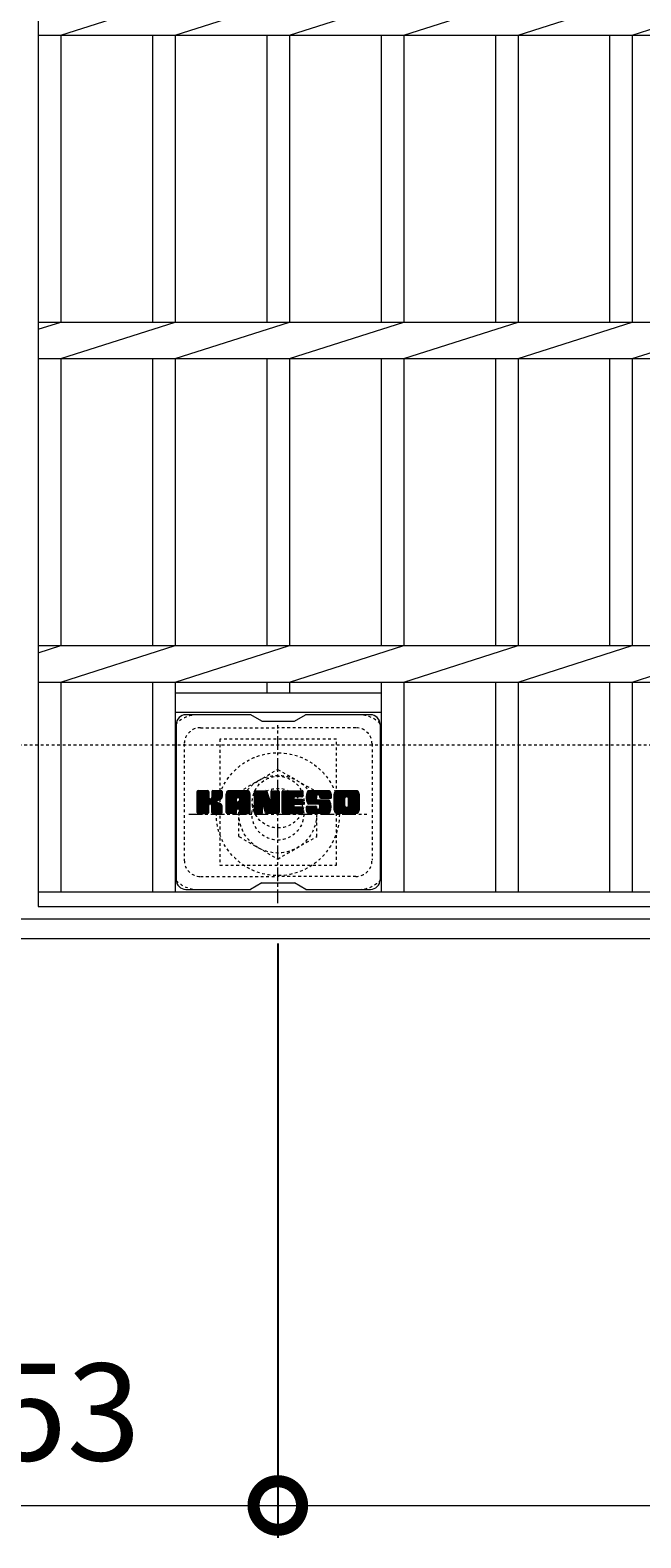
# Model space of a CAD drawing. Units: millimetres. Extents: x -1586 to 34, y -526 to 1318.
# Drawn here: x -1276 to -1087, y 418 to 884 of the extents above; entities that cross this region are included whole.
import ezdxf

# ---------------------------------------------------------------- set-up
doc = ezdxf.new("R2010")
doc.units = ezdxf.units.MM
doc.linetypes.add('中心線（短）', pattern=[6.773333, 4.233333, -0.846667, 0.846667, -0.846667])
doc.linetypes.add('点線（標準）', pattern=[1.693333, 0.846667, -0.846667])
for name, color, linetype in [('(K)ボルトキャップ', 6, 'Continuous'), ('(K)ボルト固定部', 2, 'Continuous'), ('(K)受枠', 2, 'Continuous'), ('(K)寸法', 7, 'Continuous'), ('(K)蓋', 3, 'Continuous')]:
    doc.layers.add(name, color=color, linetype=linetype)
doc.styles.add('(K)MSゴシック', font='MS Gothic.ttf')
doc.dimstyles.new('KAD-1', dxfattribs={"dimtxt": 3, "dimasz": 3, "dimexe": 1, "dimexo": 2, "dimgap": 1, "dimtad": 1, "dimdec": 1, "dimdsep": 46, "dimtxsty": '(K)MSゴシック', "dimblk": 'DOTSMALL', "dimcen": 0, "dimclrd": 7, "dimclre": 256, "dimclrt": 2, "dimadec": 1, "dimazin": 0, "dimtfac": 1, "dimtdec": 1, "dimtmove": 0, "dimatfit": 3, "dimldrblk": 'DOTSMALL', "dimfxl": 1, "dimtfill": 1, "dimlwd": 9, "dimlwe": -1, "dimarcsym": 0})

# ---------------------------------------------------------------- blocks, each defined once
blk = doc.blocks.new('_DotSmall')
at = {"color": 0, "linetype": 'ByBlock', "const_width": 0.5}
blk.add_lwpolyline([(-0.0625, 0, 1), (0.0625, 0, 1)], format="xyb", close=True, dxfattribs=at)
blk = doc.blocks.new('*D6')
at = {"layer": '(K)寸法', "transparency": 16777216}
for p, q in [((-1352.2, 601.42), (-1352.2, 417.69)), ((-1199.2, 601.42), (-1199.2, 417.69))]:
    blk.add_line(p, q, dxfattribs=at)
at = {"layer": '(K)寸法', "color": 7, "lineweight": 9, "transparency": 16777216}
blk.add_line((-1352.2, 427.69), (-1199.2, 427.69), dxfattribs=at)
at = {"layer": 'Defpoints', "color": 0, "transparency": 16777216}
for p in [(-1352.2, 621.42), (-1199.2, 621.42), (-1199.2, 427.69)]:
    blk.add_point(p, dxfattribs=at)
at = {"layer": '(K)寸法', "color": 7, "lineweight": 9, "transparency": 16777216, "xscale": 30, "yscale": 30, "zscale": 30, "rotation": 180}
blk.add_blockref('_DotSmall', (-1352.2, 427.69), dxfattribs=at)
at = {"layer": '(K)寸法', "color": 7, "lineweight": 9, "transparency": 16777216, "xscale": 30, "yscale": 30, "zscale": 30}
blk.add_blockref('_DotSmall', (-1199.2, 427.69), dxfattribs=at)
at = {"layer": '(K)寸法', "color": 2, "lineweight": 9, "transparency": 16777216, "insert": (-1275.7, 452.69), "char_height": 30, "attachment_point": 5, "style": '(K)MSゴシック', "bg_fill": 3, "box_fill_scale": 1.1, "bg_fill_color": 256, "bg_fill_true_color": 13158600, "bg_fill_transparency": 0}
blk.add_mtext('153', dxfattribs=at)
blk = doc.blocks.new('*D7')
at = {"layer": '(K)寸法', "transparency": 16777216}
for p, q in [((-1199.2, 601.42), (-1199.2, 417.69)), ((-352.2, 601.42), (-352.2, 417.69))]:
    blk.add_line(p, q, dxfattribs=at)
at = {"layer": '(K)寸法', "color": 7, "lineweight": 9, "transparency": 16777216}
blk.add_line((-1199.2, 427.69), (-352.2, 427.69), dxfattribs=at)
at = {"layer": 'Defpoints', "color": 0, "transparency": 16777216}
for p in [(-1199.2, 621.42), (-352.2, 621.42), (-352.2, 427.69)]:
    blk.add_point(p, dxfattribs=at)
at = {"layer": '(K)寸法', "color": 7, "lineweight": 9, "transparency": 16777216, "xscale": 30, "yscale": 30, "zscale": 30, "rotation": 180}
blk.add_blockref('_DotSmall', (-1199.2, 427.69), dxfattribs=at)
at = {"layer": '(K)寸法', "color": 7, "lineweight": 9, "transparency": 16777216, "xscale": 30, "yscale": 30, "zscale": 30}
blk.add_blockref('_DotSmall', (-352.2, 427.69), dxfattribs=at)
at = {"layer": '(K)寸法', "color": 2, "lineweight": 9, "transparency": 16777216, "insert": (-775.7, 452.69), "char_height": 30, "attachment_point": 5, "style": '(K)MSゴシック', "bg_fill": 3, "box_fill_scale": 1.1, "bg_fill_color": 256, "bg_fill_true_color": 13158600, "bg_fill_transparency": 0}
blk.add_mtext('847', dxfattribs=at)

msp = doc.modelspace()

# ---------------------------------------------------------------- linework, layer by layer
at = {"layer": '(K)ボルトキャップ', "color": 6, "linetype": 'Continuous', "lineweight": 9}
for p, q in [((-1207.6, 672.17), (-1227.6, 672.17)), ((-1204.1, 670.17), (-1207.56, 672.17)), ((-1194.1, 670.17), (-1190.63, 672.17)), ((-1170.6, 672.17), (-1190.63, 672.17)), ((-1230.6, 669.17), (-1230.6, 621.17)), ((-1204.1, 670.17), (-1194.1, 670.17)), ((-1167.6, 669.17), (-1167.6, 621.17)), ((-1224.1, 645.45), (-1220.85, 648.7)), ((-1224.1, 645.64), (-1221.04, 648.7)), ((-1224.1, 645.83), (-1221.23, 648.7)), ((-1224.1, 646.02), (-1221.42, 648.7)), ((-1224.1, 646.21), (-1221.61, 648.7)), ((-1224.1, 646.4), (-1221.8, 648.7)), ((-1224.1, 646.6), (-1222, 648.7)), ((-1224.1, 646.79), (-1222.19, 648.7)), ((-1224.1, 646.98), (-1222.38, 648.7)), ((-1224.1, 647.17), (-1222.57, 648.7)), ((-1224.1, 647.36), (-1222.76, 648.7)), ((-1224.1, 647.55), (-1222.96, 648.7)), ((-1224.1, 647.75), (-1223.15, 648.7)), ((-1224.1, 647.94), (-1223.34, 648.7)), ((-1224.1, 648.13), (-1223.53, 648.7)), ((-1224.1, 648.32), (-1223.72, 648.7)), ((-1224.1, 645.25), (-1220.7, 648.65)), ((-1224.1, 645.06), (-1220.61, 648.55)), ((-1224.1, 641.95), (-1224.1, 648.4)), ((-1224.1, 644.87), (-1220.56, 648.4)), ((-1224.1, 644.68), (-1220.56, 648.21)), ((-1224.1, 644.49), (-1220.56, 648.02)), ((-1224.07, 641.83), (-1217.2, 648.7)), ((-1224.05, 648.57), (-1223.97, 648.65)), ((-1223.99, 641.72), (-1217.01, 648.7)), ((-1223.86, 641.66), (-1216.82, 648.7)), ((-1220.87, 648.7), (-1223.8, 648.7)), ((-1223.68, 641.65), (-1216.64, 648.69)), ((-1223.48, 641.65), (-1216.51, 648.62)), ((-1223.29, 641.65), (-1216.43, 648.51)), ((-1220.56, 648.4), (-1220.56, 646.62)), ((-1220.28, 644.48), (-1216.41, 648.35)), ((-1220.05, 644.51), (-1216.41, 648.15)), ((-1219.89, 644.47), (-1216.41, 647.96)), ((-1219.62, 646.47), (-1217.4, 648.7)), ((-1219.6, 646.69), (-1217.59, 648.7)), ((-1219.6, 646.88), (-1217.78, 648.7)), ((-1219.6, 647.07), (-1217.97, 648.7)), ((-1219.6, 647.26), (-1218.16, 648.7)), ((-1219.6, 647.45), (-1218.35, 648.7)), ((-1219.6, 647.64), (-1218.55, 648.7)), ((-1219.6, 647.84), (-1218.74, 648.7)), ((-1219.6, 648.03), (-1218.93, 648.7)), ((-1219.6, 648.22), (-1219.12, 648.7)), ((-1219.6, 648.41), (-1219.31, 648.7)), ((-1219.6, 648.4), (-1219.6, 646.62)), ((-1216.71, 648.7), (-1219.3, 648.7)), ((-1216.41, 648.4), (-1216.41, 646.89)), ((-1215.13, 643.3), (-1209.73, 648.7)), ((-1215.13, 643.49), (-1209.92, 648.7)), ((-1215.13, 643.68), (-1210.11, 648.7)), ((-1215.13, 643.87), (-1210.3, 648.7)), ((-1215.13, 644.06), (-1210.49, 648.7)), ((-1215.13, 644.25), (-1210.68, 648.7)), ((-1215.13, 644.45), (-1210.88, 648.7)), ((-1215.13, 644.64), (-1211.07, 648.7)), ((-1215.13, 644.83), (-1211.26, 648.7)), ((-1215.13, 645.02), (-1211.45, 648.7)), ((-1215.13, 645.21), (-1211.64, 648.7)), ((-1215.13, 645.41), (-1211.83, 648.7)), ((-1215.13, 645.6), (-1212.03, 648.7)), ((-1215.13, 645.79), (-1212.22, 648.7)), ((-1215.13, 645.98), (-1212.41, 648.7)), ((-1215.13, 646.17), (-1212.6, 648.7)), ((-1215.13, 646.36), (-1212.79, 648.7)), ((-1215.13, 646.56), (-1212.99, 648.7)), ((-1215.13, 646.75), (-1213.18, 648.7)), ((-1215.13, 646.94), (-1213.37, 648.7)), ((-1215.13, 647.13), (-1213.56, 648.7)), ((-1215.13, 647.32), (-1213.75, 648.7)), ((-1215.13, 647.51), (-1213.94, 648.7)), ((-1215.13, 647.71), (-1214.14, 648.7)), ((-1215.1, 647.93), (-1214.36, 648.67)), ((-1214.94, 648.28), (-1214.71, 648.51)), ((-1214.47, 641.65), (-1207.9, 648.22)), ((-1214.28, 641.65), (-1207.84, 648.09)), ((-1208.76, 648.7), (-1214.12, 648.7)), ((-1214.09, 641.65), (-1207.79, 647.95)), ((-1211.45, 646.78), (-1209.53, 648.7)), ((-1211.29, 646.76), (-1209.34, 648.7)), ((-1211.16, 646.69), (-1209.15, 648.7)), ((-1211.06, 646.6), (-1208.96, 648.7)), ((-1210.99, 646.48), (-1208.77, 648.7)), ((-1210.95, 646.32), (-1208.59, 648.68)), ((-1210.95, 646.13), (-1208.44, 648.64)), ((-1210.95, 645.94), (-1208.3, 648.59)), ((-1210.95, 645.75), (-1208.18, 648.52)), ((-1210.95, 645.56), (-1208.08, 648.43)), ((-1210.95, 645.37), (-1207.98, 648.33)), ((-1206.46, 645.26), (-1203.02, 648.7)), ((-1206.46, 645.45), (-1203.21, 648.7)), ((-1206.46, 645.64), (-1203.4, 648.7)), ((-1206.46, 645.83), (-1203.59, 648.7)), ((-1206.46, 646.02), (-1203.78, 648.7)), ((-1206.46, 646.21), (-1203.97, 648.7)), ((-1206.46, 646.41), (-1204.17, 648.7)), ((-1206.46, 646.6), (-1204.36, 648.7)), ((-1206.46, 646.79), (-1204.55, 648.7)), ((-1206.46, 646.98), (-1204.74, 648.7)), ((-1206.46, 647.17), (-1204.93, 648.7)), ((-1206.46, 647.36), (-1205.12, 648.7)), ((-1206.46, 647.56), (-1205.32, 648.7)), ((-1206.46, 647.75), (-1205.51, 648.7)), ((-1206.46, 647.94), (-1205.7, 648.7)), ((-1206.46, 648.13), (-1205.89, 648.7)), ((-1206.46, 648.32), (-1206.08, 648.7)), ((-1206.46, 645.06), (-1202.83, 648.69)), ((-1206.46, 644.87), (-1202.7, 648.63)), ((-1206.46, 644.68), (-1202.61, 648.53)), ((-1206.46, 648.4), (-1206.46, 641.95)), ((-1206.46, 644.49), (-1202.56, 648.39)), ((-1206.46, 644.3), (-1202.51, 648.24)), ((-1206.46, 644.11), (-1202.47, 648.09)), ((-1206.4, 648.57), (-1206.33, 648.64)), ((-1206.16, 648.7), (-1202.88, 648.7)), ((-1203.46, 643.46), (-1198.8, 648.12)), ((-1202.59, 648.49), (-1201.67, 645.62)), ((-1201.36, 646.51), (-1199.18, 648.7)), ((-1201.36, 646.71), (-1199.37, 648.7)), ((-1201.36, 646.9), (-1199.56, 648.7)), ((-1201.36, 647.09), (-1199.76, 648.7)), ((-1201.36, 647.28), (-1199.95, 648.7)), ((-1201.36, 647.47), (-1200.14, 648.7)), ((-1201.36, 647.66), (-1200.33, 648.7)), ((-1201.36, 647.86), (-1200.52, 648.7)), ((-1201.36, 648.05), (-1200.71, 648.7)), ((-1201.36, 648.24), (-1200.91, 648.7)), ((-1201.36, 648.43), (-1201.1, 648.7)), ((-1201.36, 646.32), (-1199.01, 648.68)), ((-1201.36, 646.13), (-1198.89, 648.61)), ((-1201.36, 645.94), (-1198.82, 648.49)), ((-1201.36, 648.4), (-1201.36, 645.67)), ((-1201.36, 645.75), (-1198.8, 648.31)), ((-1201.06, 648.7), (-1199.1, 648.7)), ((-1198.8, 648.4), (-1198.8, 641.95)), ((-1197.82, 643.15), (-1192.28, 648.7)), ((-1197.82, 643.34), (-1192.47, 648.7)), ((-1197.82, 643.54), (-1192.66, 648.7)), ((-1197.82, 643.73), (-1192.85, 648.7)), ((-1197.82, 643.92), (-1193.05, 648.7)), ((-1197.82, 644.11), (-1193.24, 648.7)), ((-1197.82, 644.3), (-1193.43, 648.7)), ((-1197.82, 644.49), (-1193.62, 648.7)), ((-1197.82, 644.69), (-1193.81, 648.7)), ((-1197.82, 644.88), (-1194, 648.7)), ((-1197.82, 645.07), (-1194.2, 648.7)), ((-1197.82, 645.26), (-1194.39, 648.7)), ((-1197.82, 645.45), (-1194.58, 648.7)), ((-1197.82, 645.65), (-1194.77, 648.7)), ((-1197.82, 645.84), (-1194.96, 648.7)), ((-1197.82, 646.03), (-1195.15, 648.7)), ((-1197.82, 646.22), (-1195.35, 648.7)), ((-1197.82, 646.41), (-1195.54, 648.7)), ((-1197.82, 646.6), (-1195.73, 648.7)), ((-1197.82, 646.8), (-1195.92, 648.7)), ((-1197.82, 646.99), (-1196.11, 648.7)), ((-1197.82, 647.18), (-1196.3, 648.7)), ((-1197.82, 647.37), (-1196.5, 648.7)), ((-1197.82, 647.56), (-1196.69, 648.7)), ((-1197.82, 647.75), (-1196.88, 648.7)), ((-1197.82, 647.95), (-1197.07, 648.7)), ((-1197.82, 648.14), (-1197.26, 648.7)), ((-1197.82, 648.33), (-1197.45, 648.7)), ((-1197.82, 641.95), (-1197.82, 648.4)), ((-1197.52, 648.7), (-1191.72, 648.7)), ((-1194.02, 646.76), (-1192.09, 648.7)), ((-1193.8, 646.79), (-1191.89, 648.7)), ((-1193.61, 646.79), (-1191.7, 648.7)), ((-1193.42, 646.79), (-1191.56, 648.65)), ((-1193.23, 646.79), (-1191.46, 648.56)), ((-1193.03, 646.79), (-1191.42, 648.41)), ((-1192.84, 646.79), (-1191.41, 648.22)), ((-1192.65, 646.79), (-1191.41, 648.03)), ((-1191.41, 647.09), (-1191.41, 648.4)), ((-1190.45, 646.5), (-1188.25, 648.7)), ((-1190.45, 646.7), (-1188.44, 648.7)), ((-1190.44, 646.32), (-1188.06, 648.7)), ((-1190.44, 646.9), (-1188.64, 648.7)), ((-1190.42, 646.14), (-1187.87, 648.7)), ((-1190.42, 647.1), (-1188.83, 648.7)), ((-1190.4, 645.97), (-1187.68, 648.7)), ((-1190.39, 647.33), (-1189.02, 648.7)), ((-1190.37, 645.81), (-1187.48, 648.7)), ((-1190.35, 647.56), (-1189.21, 648.7)), ((-1190.34, 645.65), (-1187.29, 648.7)), ((-1190.31, 645.49), (-1187.1, 648.7)), ((-1190.29, 647.81), (-1189.4, 648.7)), ((-1190.27, 645.34), (-1186.91, 648.7)), ((-1190.22, 645.2), (-1186.72, 648.7)), ((-1190.2, 648.09), (-1189.59, 648.7)), ((-1190.17, 645.05), (-1186.53, 648.7)), ((-1190.12, 644.91), (-1186.33, 648.7)), ((-1190.08, 648.4), (-1189.83, 648.65)), ((-1190.06, 644.78), (-1186.14, 648.7)), ((-1189.98, 644.67), (-1185.95, 648.7)), ((-1189.86, 644.59), (-1185.76, 648.7)), ((-1183.76, 648.7), (-1189.62, 648.7)), ((-1186.87, 647.4), (-1185.57, 648.7)), ((-1186.67, 647.4), (-1185.38, 648.7)), ((-1186.53, 647.35), (-1185.18, 648.7)), ((-1186.42, 647.27), (-1184.99, 648.7)), ((-1186.33, 647.16), (-1184.8, 648.7)), ((-1186.28, 647.03), (-1184.61, 648.7)), ((-1186.27, 646.85), (-1184.42, 648.7)), ((-1186.26, 646.67), (-1184.23, 648.7)), ((-1186.19, 646.54), (-1184.03, 648.7)), ((-1186.08, 646.46), (-1183.84, 648.7)), ((-1185.92, 646.43), (-1183.66, 648.69)), ((-1185.72, 646.43), (-1183.49, 648.66)), ((-1185.53, 646.43), (-1183.35, 648.61)), ((-1185.34, 646.43), (-1183.23, 648.55)), ((-1185.15, 646.43), (-1183.12, 648.47)), ((-1184.96, 646.43), (-1183.02, 648.37)), ((-1184.77, 646.43), (-1182.93, 648.27)), ((-1184.57, 646.43), (-1182.86, 648.15)), ((-1184.38, 646.43), (-1182.8, 648.01)), ((-1181.78, 643.29), (-1176.36, 648.7)), ((-1181.78, 643.48), (-1176.56, 648.7)), ((-1181.78, 643.67), (-1176.75, 648.7)), ((-1181.78, 643.86), (-1176.94, 648.7)), ((-1181.78, 644.05), (-1177.13, 648.7)), ((-1181.78, 644.25), (-1177.32, 648.7)), ((-1181.78, 644.44), (-1177.51, 648.7)), ((-1181.78, 644.63), (-1177.71, 648.7)), ((-1181.78, 644.82), (-1177.9, 648.7)), ((-1181.78, 645.01), (-1178.09, 648.7)), ((-1181.78, 645.2), (-1178.28, 648.7)), ((-1181.78, 645.4), (-1178.47, 648.7)), ((-1181.78, 645.59), (-1178.67, 648.7)), ((-1181.78, 645.78), (-1178.86, 648.7)), ((-1181.78, 645.97), (-1179.05, 648.7)), ((-1181.78, 646.16), (-1179.24, 648.7)), ((-1181.78, 646.35), (-1179.43, 648.7)), ((-1181.78, 646.55), (-1179.62, 648.7)), ((-1181.78, 646.74), (-1179.82, 648.7)), ((-1181.78, 646.93), (-1180.01, 648.7)), ((-1181.78, 647.12), (-1180.2, 648.7)), ((-1181.78, 647.31), (-1180.39, 648.7)), ((-1181.78, 647.5), (-1180.58, 648.7)), ((-1181.78, 647.7), (-1180.77, 648.7)), ((-1181.75, 647.91), (-1180.99, 648.67)), ((-1181.61, 648.25), (-1181.33, 648.53)), ((-1175.11, 648.7), (-1180.77, 648.7)), ((-1178.12, 646.75), (-1176.17, 648.7)), ((-1177.9, 646.77), (-1175.98, 648.7)), ((-1177.74, 646.74), (-1175.79, 648.7)), ((-1177.61, 646.68), (-1175.6, 648.7)), ((-1177.51, 646.6), (-1175.41, 648.7)), ((-1177.42, 646.49), (-1175.21, 648.7)), ((-1177.36, 646.36), (-1175.03, 648.69)), ((-1177.32, 646.21), (-1174.86, 648.67)), ((-1177.32, 646.02), (-1174.72, 648.62)), ((-1177.32, 645.82), (-1174.59, 648.56)), ((-1177.32, 645.63), (-1174.48, 648.48)), ((-1177.32, 645.44), (-1174.38, 648.39)), ((-1177.32, 645.25), (-1174.29, 648.28)), ((-1177.32, 645.06), (-1174.22, 648.16)), ((-1177.32, 644.87), (-1174.16, 648.03)), ((-1224.1, 644.3), (-1220.56, 647.83)), ((-1224.1, 644.1), (-1220.56, 647.64)), ((-1224.1, 643.91), (-1220.56, 647.45)), ((-1224.1, 643.72), (-1220.56, 647.25)), ((-1224.1, 643.53), (-1220.56, 647.06)), ((-1224.1, 643.34), (-1220.56, 646.87)), ((-1224.1, 643.14), (-1220.56, 646.68)), ((-1224.1, 642.95), (-1220.55, 646.5)), ((-1224.1, 642.76), (-1220.49, 646.37)), ((-1224.1, 642.57), (-1220.41, 646.26)), ((-1224.1, 642.38), (-1220.29, 646.19)), ((-1224.1, 641.99), (-1219.93, 646.16)), ((-1224.1, 642.19), (-1220.14, 646.14)), ((-1223.1, 641.65), (-1220.53, 644.23)), ((-1222.91, 641.65), (-1220.56, 643.99)), ((-1222.72, 641.65), (-1220.56, 643.8)), ((-1222.53, 641.65), (-1220.56, 643.61)), ((-1222.33, 641.65), (-1220.56, 643.42)), ((-1220.56, 641.95), (-1220.56, 644.04)), ((-1219.78, 644.4), (-1216.41, 647.77)), ((-1219.69, 644.3), (-1218.65, 645.34)), ((-1219.63, 644.17), (-1218.59, 645.2)), ((-1219.61, 643.99), (-1218.45, 645.15)), ((-1219.61, 643.8), (-1218.27, 645.14)), ((-1219.61, 643.61), (-1218.11, 645.11)), ((-1219.61, 643.42), (-1217.95, 645.08)), ((-1219.61, 643.22), (-1217.8, 645.04)), ((-1219.61, 643.03), (-1217.65, 644.99)), ((-1219.61, 642.84), (-1217.51, 644.94)), ((-1219.61, 642.65), (-1217.38, 644.88)), ((-1219.61, 642.46), (-1217.25, 644.82)), ((-1219.61, 642.27), (-1217.12, 644.75)), ((-1219.61, 642.07), (-1217, 644.68)), ((-1219.61, 641.95), (-1219.61, 644.04)), ((-1219.6, 641.89), (-1216.89, 644.6)), ((-1219.54, 641.76), (-1216.78, 644.52)), ((-1219.43, 641.68), (-1216.68, 644.43)), ((-1219.27, 641.65), (-1216.59, 644.33)), ((-1219.07, 641.65), (-1216.52, 644.21)), ((-1218.88, 641.65), (-1216.46, 644.07)), ((-1218.69, 641.65), (-1216.42, 643.92)), ((-1218.5, 641.65), (-1216.4, 643.75)), ((-1218.49, 645.49), (-1216.41, 647.58)), ((-1218.31, 641.65), (-1216.4, 643.56)), ((-1218.26, 645.53), (-1216.41, 647.39)), ((-1218.12, 641.65), (-1216.4, 643.37)), ((-1218.02, 645.58), (-1216.41, 647.19)), ((-1217.75, 645.66), (-1216.41, 647)), ((-1217.46, 645.76), (-1216.41, 646.81)), ((-1217.11, 645.92), (-1216.46, 646.56)), ((-1216.4, 641.95), (-1216.4, 643.74)), ((-1215.13, 641.95), (-1215.13, 647.69)), ((-1215.13, 643.1), (-1211.93, 646.3)), ((-1215.13, 642.91), (-1211.93, 646.11)), ((-1215.13, 642.72), (-1211.93, 645.92)), ((-1215.13, 642.53), (-1211.93, 645.73)), ((-1215.13, 642.34), (-1211.93, 645.53)), ((-1215.13, 642.15), (-1211.93, 645.34)), ((-1215.13, 641.95), (-1211.9, 645.18)), ((-1215.09, 641.8), (-1211.74, 645.15)), ((-1215, 641.7), (-1211.55, 645.15)), ((-1214.85, 641.65), (-1211.36, 645.15)), ((-1214.66, 641.65), (-1211.17, 645.15)), ((-1213.9, 641.65), (-1207.76, 647.79)), ((-1213.71, 641.65), (-1207.75, 647.6)), ((-1213.51, 641.65), (-1207.75, 647.41)), ((-1213.32, 641.65), (-1207.75, 647.22)), ((-1211.93, 645.25), (-1211.93, 646.29)), ((-1211.05, 645.15), (-1211.83, 645.15)), ((-1211.54, 643.24), (-1207.75, 647.03)), ((-1211.35, 643.24), (-1207.75, 646.84)), ((-1211.21, 643.19), (-1207.75, 646.65)), ((-1211.1, 643.11), (-1207.75, 646.45)), ((-1211.01, 643), (-1207.75, 646.26)), ((-1210.96, 642.86), (-1207.75, 646.07)), ((-1210.95, 645.25), (-1210.95, 646.29)), ((-1210.95, 642.68), (-1207.75, 645.88)), ((-1210.95, 642.49), (-1207.75, 645.69)), ((-1210.95, 642.3), (-1207.75, 645.49)), ((-1210.95, 642.11), (-1207.75, 645.3)), ((-1210.95, 641.92), (-1207.75, 645.11)), ((-1210.89, 641.78), (-1207.75, 644.92)), ((-1210.79, 641.69), (-1207.75, 644.73)), ((-1210.64, 641.65), (-1207.75, 644.54)), ((-1210.45, 641.65), (-1207.75, 644.34)), ((-1210.25, 641.65), (-1207.75, 644.15)), ((-1210.06, 641.65), (-1207.75, 643.96)), ((-1209.87, 641.65), (-1207.75, 643.77)), ((-1209.68, 641.65), (-1207.75, 643.58)), ((-1209.49, 641.65), (-1207.75, 643.39)), ((-1207.75, 641.95), (-1207.75, 647.69)), ((-1206.46, 643.91), (-1202.42, 647.95)), ((-1206.46, 643.72), (-1202.38, 647.8)), ((-1206.46, 643.53), (-1202.33, 647.66)), ((-1206.46, 643.34), (-1202.28, 647.51)), ((-1206.46, 643.15), (-1202.24, 647.37)), ((-1206.46, 642.95), (-1202.19, 647.22)), ((-1206.46, 642.76), (-1202.14, 647.08)), ((-1206.46, 642.57), (-1202.1, 646.93)), ((-1206.46, 642.38), (-1202.05, 646.79)), ((-1206.46, 642.19), (-1202, 646.64)), ((-1206.46, 642), (-1201.96, 646.5)), ((-1206.43, 641.83), (-1201.91, 646.35)), ((-1206.35, 641.72), (-1201.86, 646.21)), ((-1206.22, 641.66), (-1201.82, 646.06)), ((-1206.04, 641.65), (-1203.92, 643.77)), ((-1205.84, 641.65), (-1203.93, 643.57)), ((-1205.65, 641.65), (-1203.93, 643.37)), ((-1203.93, 641.95), (-1203.93, 643.7)), ((-1203.81, 643.88), (-1201.77, 645.92)), ((-1203.63, 643.86), (-1201.72, 645.77)), ((-1203.55, 643.75), (-1201.68, 645.63)), ((-1202.99, 641.87), (-1203.55, 643.75)), ((-1203.51, 643.61), (-1201.59, 645.52)), ((-1203.42, 643.31), (-1198.8, 647.93)), ((-1203.37, 643.16), (-1198.8, 647.74)), ((-1203.33, 643.01), (-1198.8, 647.54)), ((-1203.29, 642.87), (-1198.8, 647.35)), ((-1203.24, 642.72), (-1198.8, 647.16)), ((-1203.2, 642.57), (-1198.8, 646.97)), ((-1203.16, 642.42), (-1198.8, 646.78)), ((-1203.11, 642.27), (-1198.8, 646.59)), ((-1203.07, 642.13), (-1198.8, 646.39)), ((-1203.02, 641.98), (-1198.8, 646.2)), ((-1202.98, 641.83), (-1198.8, 646.01)), ((-1202.9, 641.72), (-1198.8, 645.82)), ((-1202.77, 641.66), (-1198.8, 645.63)), ((-1202.59, 641.65), (-1198.8, 645.43)), ((-1202.39, 641.65), (-1198.8, 645.24)), ((-1202.2, 641.65), (-1198.8, 645.05)), ((-1202.01, 641.65), (-1198.8, 644.86)), ((-1201.82, 641.65), (-1198.8, 644.67)), ((-1201.63, 641.65), (-1198.8, 644.48)), ((-1201.44, 641.65), (-1198.8, 644.28)), ((-1201.24, 641.65), (-1198.8, 644.09)), ((-1201.05, 641.65), (-1198.8, 643.9)), ((-1200.86, 641.65), (-1198.8, 643.71)), ((-1200.67, 641.65), (-1198.8, 643.52)), ((-1200.48, 641.65), (-1198.8, 643.33)), ((-1197.82, 642.96), (-1194.25, 646.53)), ((-1197.82, 642.77), (-1194.28, 646.31)), ((-1197.82, 642.58), (-1194.23, 646.17)), ((-1197.82, 642.39), (-1194.15, 646.06)), ((-1197.82, 642.19), (-1194.03, 645.98)), ((-1197.82, 642), (-1193.88, 645.95)), ((-1197.8, 641.83), (-1193.69, 645.95)), ((-1197.72, 641.72), (-1193.49, 645.95)), ((-1197.59, 641.66), (-1193.3, 645.95)), ((-1197.41, 641.65), (-1193.11, 645.95)), ((-1197.22, 641.65), (-1192.92, 645.95)), ((-1197.03, 641.65), (-1192.73, 645.95)), ((-1196.83, 641.65), (-1192.54, 645.95)), ((-1196.64, 641.65), (-1194.28, 644.01)), ((-1196.45, 641.65), (-1194.26, 643.84)), ((-1196.26, 641.65), (-1194.19, 643.72)), ((-1196.07, 641.65), (-1194.08, 643.63)), ((-1195.87, 641.65), (-1193.94, 643.58)), ((-1195.68, 641.65), (-1193.76, 643.58)), ((-1195.49, 641.65), (-1193.57, 643.58)), ((-1195.3, 641.65), (-1193.37, 643.58)), ((-1195.11, 641.65), (-1193.18, 643.58)), ((-1194.92, 641.65), (-1192.99, 643.58)), ((-1194.72, 641.65), (-1192.8, 643.58)), ((-1194.53, 641.65), (-1192.61, 643.58)), ((-1194.34, 641.65), (-1192.41, 643.58)), ((-1194.15, 641.65), (-1192.22, 643.58)), ((-1193.96, 641.65), (-1192.03, 643.58)), ((-1193.89, 644.4), (-1192.34, 645.95)), ((-1191.72, 644.4), (-1193.87, 644.4)), ((-1191.74, 643.58), (-1193.87, 643.58)), ((-1191.72, 646.79), (-1193.86, 646.79)), ((-1191.72, 645.95), (-1193.86, 645.95)), ((-1193.77, 641.65), (-1191.84, 643.58)), ((-1193.7, 644.4), (-1192.15, 645.95)), ((-1193.57, 641.65), (-1191.66, 643.56)), ((-1193.51, 644.4), (-1191.96, 645.95)), ((-1193.38, 641.65), (-1191.54, 643.5)), ((-1193.32, 644.4), (-1191.77, 645.95)), ((-1193.19, 641.65), (-1191.46, 643.38)), ((-1193.12, 644.4), (-1191.6, 645.92)), ((-1192.93, 644.4), (-1191.49, 645.84)), ((-1192.74, 644.4), (-1191.42, 645.72)), ((-1192.55, 644.4), (-1191.41, 645.53)), ((-1192.46, 646.79), (-1191.41, 647.84)), ((-1192.36, 644.4), (-1191.41, 645.34)), ((-1192.27, 646.79), (-1191.41, 647.64)), ((-1192.17, 644.4), (-1191.41, 645.15)), ((-1192.07, 646.79), (-1191.41, 647.45)), ((-1191.97, 644.4), (-1191.41, 644.96)), ((-1191.88, 646.79), (-1191.41, 647.26)), ((-1191.78, 644.4), (-1191.41, 644.77)), ((-1191.69, 646.79), (-1191.42, 647.07)), ((-1191.41, 644.7), (-1191.41, 645.65)), ((-1190.45, 642.67), (-1189.22, 643.9)), ((-1190.45, 642.86), (-1189.41, 643.9)), ((-1190.45, 643.05), (-1189.6, 643.9)), ((-1190.45, 643.24), (-1189.79, 643.9)), ((-1190.45, 643.44), (-1189.99, 643.9)), ((-1190.45, 643.59), (-1190.45, 642.66)), ((-1190.44, 643.63), (-1190.18, 643.89)), ((-1190.43, 642.49), (-1189.03, 643.9)), ((-1190.39, 642.34), (-1188.84, 643.9)), ((-1190.34, 642.2), (-1188.64, 643.9)), ((-1190.27, 642.08), (-1188.45, 643.9)), ((-1190.18, 641.98), (-1188.26, 643.9)), ((-1190.14, 643.9), (-1187.54, 643.9)), ((-1190.08, 641.88), (-1188.07, 643.9)), ((-1189.97, 641.8), (-1187.88, 643.9)), ((-1189.85, 641.74), (-1187.68, 643.9)), ((-1189.72, 644.54), (-1187.25, 647.02)), ((-1189.7, 641.69), (-1187.5, 643.89)), ((-1186.58, 644.53), (-1189.62, 644.53)), ((-1189.54, 644.53), (-1187.26, 646.81)), ((-1189.54, 641.66), (-1187.36, 643.84)), ((-1189.36, 641.65), (-1187.27, 643.73)), ((-1189.35, 644.53), (-1187.26, 646.62)), ((-1189.16, 644.53), (-1187.26, 646.43)), ((-1189.16, 641.65), (-1187.24, 643.57)), ((-1188.97, 644.53), (-1187.26, 646.24)), ((-1188.97, 641.65), (-1187.24, 643.38)), ((-1188.78, 644.53), (-1187.25, 646.05)), ((-1188.58, 644.53), (-1187.19, 645.93)), ((-1188.39, 644.53), (-1187.08, 645.84)), ((-1188.2, 644.53), (-1186.92, 645.82)), ((-1188.01, 644.53), (-1186.72, 645.82)), ((-1187.82, 644.53), (-1186.53, 645.82)), ((-1187.63, 644.53), (-1186.34, 645.82)), ((-1187.63, 641.65), (-1183.48, 645.81)), ((-1187.44, 641.65), (-1183.33, 645.75)), ((-1187.43, 644.53), (-1186.15, 645.82)), ((-1187.26, 646.12), (-1187.26, 646.91)), ((-1187.25, 641.65), (-1183.22, 645.67)), ((-1187.24, 644.53), (-1185.96, 645.82)), ((-1187.24, 643.59), (-1187.24, 643.38)), ((-1187.06, 641.65), (-1183.14, 645.56)), ((-1187.05, 644.53), (-1185.77, 645.82)), ((-1186.96, 645.82), (-1183.58, 645.82)), ((-1186.86, 644.53), (-1185.57, 645.82)), ((-1186.86, 641.65), (-1183.08, 645.43)), ((-1186.67, 644.53), (-1185.38, 645.82)), ((-1186.67, 641.65), (-1183.03, 645.29)), ((-1186.49, 644.52), (-1185.19, 645.82)), ((-1186.48, 641.65), (-1182.98, 645.15)), ((-1186.38, 643.09), (-1183.66, 645.82)), ((-1186.37, 644.44), (-1185, 645.82)), ((-1186.3, 644.32), (-1184.81, 645.82)), ((-1186.29, 641.65), (-1182.93, 645)), ((-1186.28, 643.38), (-1183.85, 645.82)), ((-1186.28, 643.57), (-1184.04, 645.82)), ((-1186.28, 643.76), (-1184.23, 645.82)), ((-1186.28, 643.96), (-1184.42, 645.82)), ((-1186.28, 644.15), (-1184.62, 645.82)), ((-1186.28, 644.23), (-1186.28, 643.38)), ((-1186.27, 646.73), (-1186.27, 646.91)), ((-1186.1, 641.65), (-1182.89, 644.85)), ((-1185.96, 646.43), (-1182.75, 646.43)), ((-1185.9, 641.65), (-1182.86, 644.7)), ((-1185.71, 641.65), (-1182.82, 644.54)), ((-1185.52, 641.65), (-1182.8, 644.37)), ((-1185.33, 641.65), (-1182.78, 644.2)), ((-1185.14, 641.65), (-1182.76, 644.03)), ((-1184.95, 641.65), (-1182.75, 643.84)), ((-1184.75, 641.65), (-1182.75, 643.65)), ((-1184.56, 641.65), (-1182.76, 643.45)), ((-1184.19, 646.43), (-1182.77, 647.86)), ((-1184, 646.43), (-1182.75, 647.68)), ((-1183.81, 646.43), (-1182.75, 647.49)), ((-1183.61, 646.43), (-1182.75, 647.3)), ((-1183.42, 646.43), (-1182.75, 647.1)), ((-1183.23, 646.43), (-1182.75, 646.91)), ((-1183.04, 646.43), (-1182.75, 646.72)), ((-1182.85, 646.43), (-1182.75, 646.53)), ((-1182.75, 647.69), (-1182.75, 646.43)), ((-1181.78, 642.66), (-1181.78, 647.69)), ((-1181.78, 643.1), (-1178.52, 646.35)), ((-1181.78, 642.9), (-1178.55, 646.12)), ((-1181.78, 642.71), (-1178.55, 645.93)), ((-1181.77, 642.53), (-1178.55, 645.74)), ((-1181.73, 642.37), (-1178.55, 645.55)), ((-1181.68, 642.23), (-1178.55, 645.36)), ((-1181.61, 642.11), (-1178.55, 645.17)), ((-1181.53, 642), (-1178.55, 644.97)), ((-1181.43, 641.9), (-1178.55, 644.78)), ((-1181.33, 641.82), (-1178.55, 644.59)), ((-1181.2, 641.75), (-1178.55, 644.4)), ((-1181.07, 641.7), (-1178.55, 644.21)), ((-1180.91, 641.66), (-1178.53, 644.04)), ((-1180.73, 641.65), (-1178.48, 643.9)), ((-1180.54, 641.65), (-1178.4, 643.78)), ((-1180.34, 641.65), (-1178.3, 643.69)), ((-1180.15, 641.65), (-1178.18, 643.62)), ((-1179.96, 641.65), (-1178.03, 643.58)), ((-1179.77, 641.65), (-1177.84, 643.58)), ((-1179.58, 641.65), (-1174.1, 647.13)), ((-1179.39, 641.65), (-1174.1, 646.94)), ((-1179.19, 641.65), (-1174.1, 646.75)), ((-1179, 641.65), (-1174.1, 646.55)), ((-1178.81, 641.65), (-1174.1, 646.36)), ((-1178.62, 641.65), (-1174.1, 646.17)), ((-1178.55, 644.19), (-1178.55, 646.16)), ((-1178.43, 641.65), (-1174.1, 645.98)), ((-1178.24, 641.65), (-1174.1, 645.79)), ((-1178.04, 641.65), (-1174.1, 645.6)), ((-1177.85, 641.65), (-1174.1, 645.4)), ((-1177.66, 641.65), (-1174.1, 645.21)), ((-1177.47, 641.65), (-1174.1, 645.02)), ((-1177.33, 644.09), (-1174.1, 647.32)), ((-1177.32, 644.67), (-1174.12, 647.88)), ((-1177.32, 644.48), (-1174.1, 647.7)), ((-1177.32, 644.29), (-1174.1, 647.51)), ((-1177.32, 644.19), (-1177.32, 646.16)), ((-1177.28, 641.65), (-1174.1, 644.83)), ((-1177.09, 641.65), (-1174.1, 644.64)), ((-1176.89, 641.65), (-1174.1, 644.44)), ((-1176.7, 641.65), (-1174.1, 644.25)), ((-1176.51, 641.65), (-1174.1, 644.06)), ((-1176.32, 641.65), (-1174.1, 643.87)), ((-1176.13, 641.65), (-1174.1, 643.68)), ((-1175.93, 641.65), (-1174.1, 643.49)), ((-1175.74, 641.65), (-1174.1, 643.29)), ((-1174.1, 647.69), (-1174.1, 642.66)), ((-1223.8, 641.65), (-1220.87, 641.65)), ((-1222.14, 641.65), (-1220.56, 643.23)), ((-1221.95, 641.65), (-1220.56, 643.04)), ((-1221.76, 641.65), (-1220.56, 642.84)), ((-1221.57, 641.65), (-1220.56, 642.65)), ((-1221.38, 641.65), (-1220.56, 642.46)), ((-1221.18, 641.65), (-1220.56, 642.27)), ((-1220.99, 641.65), (-1220.56, 642.08)), ((-1220.79, 641.66), (-1220.57, 641.88)), ((-1219.31, 641.65), (-1216.7, 641.65)), ((-1217.92, 641.65), (-1216.4, 643.17)), ((-1217.73, 641.65), (-1216.4, 642.98)), ((-1217.54, 641.65), (-1216.4, 642.79)), ((-1217.35, 641.65), (-1216.4, 642.6)), ((-1217.16, 641.65), (-1216.4, 642.41)), ((-1216.97, 641.65), (-1216.4, 642.22)), ((-1216.77, 641.65), (-1216.4, 642.02)), ((-1216.52, 641.71), (-1216.46, 641.77)), ((-1212.23, 641.65), (-1214.83, 641.65)), ((-1213.13, 641.65), (-1211.92, 642.86)), ((-1212.94, 641.65), (-1211.93, 642.66)), ((-1212.75, 641.65), (-1211.93, 642.47)), ((-1212.56, 641.65), (-1211.93, 642.28)), ((-1212.36, 641.65), (-1211.93, 642.08)), ((-1212.16, 641.66), (-1211.94, 641.88)), ((-1211.93, 641.95), (-1211.93, 642.76)), ((-1210.95, 641.95), (-1210.95, 642.76)), ((-1210.65, 641.65), (-1208.05, 641.65)), ((-1209.3, 641.65), (-1207.75, 643.19)), ((-1209.1, 641.65), (-1207.75, 643)), ((-1208.91, 641.65), (-1207.75, 642.81)), ((-1208.72, 641.65), (-1207.75, 642.62)), ((-1208.53, 641.65), (-1207.75, 642.43)), ((-1208.34, 641.65), (-1207.75, 642.24)), ((-1208.15, 641.65), (-1207.75, 642.04)), ((-1207.92, 641.68), (-1207.78, 641.82)), ((-1204.23, 641.65), (-1206.16, 641.65)), ((-1205.46, 641.65), (-1203.93, 643.18)), ((-1205.27, 641.65), (-1203.93, 642.99)), ((-1205.08, 641.65), (-1203.93, 642.8)), ((-1204.89, 641.65), (-1203.93, 642.61)), ((-1204.69, 641.65), (-1203.93, 642.42)), ((-1204.5, 641.65), (-1203.93, 642.22)), ((-1204.31, 641.65), (-1203.93, 642.03)), ((-1204.08, 641.69), (-1203.97, 641.8)), ((-1199.1, 641.65), (-1202.7, 641.65)), ((-1200.28, 641.65), (-1198.8, 643.13)), ((-1200.09, 641.65), (-1198.8, 642.94)), ((-1199.9, 641.65), (-1198.8, 642.75)), ((-1199.71, 641.65), (-1198.8, 642.56)), ((-1199.52, 641.65), (-1198.8, 642.37)), ((-1199.33, 641.65), (-1198.8, 642.18)), ((-1199.13, 641.65), (-1198.8, 641.98)), ((-1197.52, 641.65), (-1191.74, 641.65)), ((-1193, 641.65), (-1191.44, 643.21)), ((-1192.81, 641.65), (-1191.44, 643.02)), ((-1192.62, 641.65), (-1191.44, 642.83)), ((-1192.42, 641.65), (-1191.44, 642.63)), ((-1192.23, 641.65), (-1191.44, 642.44)), ((-1192.04, 641.65), (-1191.44, 642.25)), ((-1191.85, 641.65), (-1191.44, 642.06)), ((-1191.64, 641.67), (-1191.46, 641.85)), ((-1191.44, 641.95), (-1191.44, 643.27)), ((-1183.58, 641.65), (-1189.44, 641.65)), ((-1188.78, 641.65), (-1187.21, 643.22)), ((-1188.59, 641.65), (-1187.15, 643.09)), ((-1188.4, 641.65), (-1187.05, 643)), ((-1188.21, 641.65), (-1186.92, 642.93)), ((-1188.01, 641.65), (-1186.76, 642.9)), ((-1187.82, 641.65), (-1186.47, 643)), ((-1184.37, 641.65), (-1182.78, 643.24)), ((-1184.18, 641.65), (-1182.81, 643.02)), ((-1183.99, 641.65), (-1182.85, 642.79)), ((-1183.8, 641.65), (-1182.91, 642.53)), ((-1183.6, 641.65), (-1183, 642.26)), ((-1183.37, 641.7), (-1183.12, 641.94)), ((-1175.11, 641.65), (-1180.77, 641.65)), ((-1175.55, 641.65), (-1174.1, 643.1)), ((-1175.36, 641.65), (-1174.1, 642.91)), ((-1175.17, 641.65), (-1174.1, 642.72)), ((-1174.97, 641.66), (-1174.11, 642.52)), ((-1174.7, 641.74), (-1174.18, 642.25)), ((-1204.1, 620.17), (-1207.6, 618.17)), ((-1204.1, 620.17), (-1194.1, 620.17)), ((-1190.6, 618.17), (-1194.1, 620.17)), ((-1227.6, 618.17), (-1207.6, 618.17)), ((-1190.6, 618.17), (-1170.6, 618.17))]:
    msp.add_line(p, q, dxfattribs=at)
at = {"layer": '(K)ボルトキャップ', "color": 6, "linetype": '点線（標準）', "lineweight": 9}
for p, q in [((-1223.1, 668.17), (-1199.1, 668.17)), ((-1175.1, 668.17), (-1199.1, 668.17)), ((-1228.1, 663.17), (-1228.1, 627.17)), ((-1170.1, 663.17), (-1170.1, 627.17)), ((-1223.1, 622.17), (-1199.1, 622.17)), ((-1175.1, 622.17), (-1199.1, 622.17))]:
    msp.add_line(p, q, dxfattribs=at)
at = {"layer": '(K)ボルトキャップ', "color": 4, "linetype": '点線（標準）', "lineweight": 9}
for p, q in [((-1181.1, 664.67), (-1217.1, 664.67)), ((-1217.1, 664.67), (-1217.1, 625.67)), ((-1181.1, 625.67), (-1181.1, 664.67)), ((-1217.1, 625.67), (-1181.1, 625.67))]:
    msp.add_line(p, q, dxfattribs=at)
msp.add_circle((-1199.1, 645.17), 8, dxfattribs=at)
at = {"layer": '(K)ボルトキャップ', "color": 6, "linetype": 'Continuous', "lineweight": 9}
for centre, radius, start, end in [((-1227.6, 669.17), 3, 90, 180), ((-1170.6, 669.17), 3, 0, 90), ((-1224.1, 663.17), 9, 136.1547, 139.0749), ((-1174.1, 663.17), 9, 40.9279, 43.8482), ((-1223.8, 648.4), 0.302, 90, 180), ((-1220.87, 648.4), 0.302, 0, 90), ((-1219.3, 648.4), 0.302, 90, 180), ((-1216.71, 648.4), 0.302, 0, 90), ((-1214.12, 647.69), 1.01, 90, 180), ((-1208.76, 647.69), 1.01, 0, 90), ((-1206.16, 648.4), 0.302, 90, 180), ((-1202.88, 648.4), 0.302, 17.7564, 90), ((-1201.06, 648.4), 0.302, 90, 180), ((-1199.1, 648.4), 0.302, 0, 90), ((-1197.52, 648.4), 0.302, 90, 180), ((-1191.72, 648.4), 0.302, 0, 90), ((-1185.88, 646.61), 4.56, 157.1011, 202.8989), ((-1189.62, 648.19), 0.503, 90, 157.1011), ((-1183.76, 647.69), 1.01, 0, 90), ((-1180.77, 647.69), 1.01, 90, 180), ((-1175.11, 647.69), 1.01, 0, 90), ((-1220.08, 646.62), 0.483, 180, 0), ((-1220.09, 644.04), 0.478, 0, 180), ((-1218.48, 645.32), 0.169, 97.3317, 266.5718), ((-1219.06, 649.81), 4.35, 277.3317, 299.4207), ((-1218.68, 642.01), 3.15, 53.7199, 86.5718), ((-1217.41, 646.89), 1.01, 299.4207, 0), ((-1217.41, 643.74), 1.01, 0, 53.7199), ((-1211.44, 646.29), 0.49, 0, 180), ((-1211.83, 645.25), 0.101, 180, 270), ((-1211.05, 645.25), 0.101, 270, 0), ((-1203.74, 643.7), 0.194, 16.4888, 180), ((-1201.52, 645.67), 0.159, 197.7564, 0), ((-1193.86, 646.37), 0.422, 90, 270), ((-1193.87, 643.99), 0.412, 90, 270), ((-1191.74, 643.27), 0.302, 0, 90), ((-1191.72, 647.09), 0.302, 270, 0), ((-1191.72, 645.65), 0.302, 0, 90), ((-1191.72, 644.7), 0.302, 270, 0), ((-1190.14, 643.59), 0.302, 90, 180), ((-1189.62, 645.03), 0.503, 202.8989, 270), ((-1187.54, 643.59), 0.302, 0, 90), ((-1186.76, 646.91), 0.497, 0, 180), ((-1186.96, 646.12), 0.302, 180, 270), ((-1186.76, 643.38), 0.48, 180, 0), ((-1186.58, 644.23), 0.302, 0, 90), ((-1185.96, 646.73), 0.302, 180, 270), ((-1183.58, 645.31), 0.503, 22.908, 90), ((-1187.31, 643.73), 4.56, 337.092, 22.908), ((-1177.94, 646.16), 0.617, 0, 180), ((-1177.94, 644.19), 0.617, 180, 0), ((-1223.8, 641.95), 0.302, 180, 270), ((-1220.87, 641.95), 0.302, 270, 0), ((-1219.31, 641.95), 0.302, 180, 270), ((-1216.7, 641.95), 0.302, 270, 0), ((-1214.83, 641.95), 0.302, 180, 270), ((-1212.23, 641.95), 0.302, 270, 0), ((-1211.44, 642.76), 0.49, 0, 180), ((-1210.65, 641.95), 0.302, 180, 270), ((-1208.05, 641.95), 0.302, 270, 0), ((-1206.16, 641.95), 0.302, 180, 270), ((-1204.23, 641.95), 0.302, 270, 0), ((-1202.7, 641.95), 0.302, 196.4888, 270), ((-1199.1, 641.95), 0.302, 270, 0), ((-1197.52, 641.95), 0.302, 180, 270), ((-1191.74, 641.95), 0.302, 270, 0), ((-1189.44, 642.66), 1.01, 180, 270), ((-1183.58, 642.15), 0.503, 270, 337.092), ((-1180.77, 642.66), 1.01, 180, 270), ((-1175.11, 642.66), 1.01, 270, 0), ((-1224.1, 627.17), 9, 220.9251, 223.8452), ((-1227.6, 621.17), 3, 180, 270), ((-1170.6, 621.17), 3, 270, 0), ((-1174.1, 627.17), 9, 316.1519, 319.0721)]:
    msp.add_arc(centre, radius, start, end, dxfattribs=at)
at = {"layer": '(K)ボルトキャップ', "color": 6, "linetype": '点線（標準）', "lineweight": 9}
for centre, radius, start, end in [((-1224.1, 663.17), 9, 90, 136.1547), ((-1174.1, 663.17), 9, 43.8482, 90), ((-1223.1, 663.17), 5, 90, 180), ((-1175.1, 663.17), 5, 0, 90), ((-1223.1, 627.17), 5, 180, 270), ((-1175.1, 627.17), 5, 270, 0), ((-1224.1, 627.17), 9, 223.8452, 270), ((-1174.1, 627.17), 9, 270, 316.1519)]:
    msp.add_arc(centre, radius, start, end, dxfattribs=at)
at = {"layer": '(K)ボルト固定部', "color": 2, "linetype": '中心線（短）', "lineweight": 9}
for p, q in [((-1199.2, 613.92), (-1199.2, 668.92)), ((-1226.7, 641.42), (-1171.7, 641.42))]:
    msp.add_line(p, q, dxfattribs=at)
at = {"layer": '(K)ボルト固定部', "color": 2, "linetype": '点線（標準）', "lineweight": 9}
for p, q in [((-1211.2, 648.35), (-1199.2, 655.28)), ((-1199.2, 655.28), (-1187.2, 648.35)), ((-1211.2, 634.5), (-1211.2, 648.35)), ((-1187.2, 634.5), (-1187.2, 648.35)), ((-1211.2, 634.5), (-1199.2, 627.57)), ((-1199.2, 627.57), (-1187.2, 634.5))]:
    msp.add_line(p, q, dxfattribs=at)
for radius in [19, 12, 8]:
    msp.add_circle((-1199.2, 641.42), radius, dxfattribs=at)
at = {"layer": '(K)受枠', "color": 2, "linetype": '点線（標準）', "lineweight": 9}
msp.add_line((-1585.7, 662.92), (34.3, 662.92), dxfattribs=at)
at = {"layer": '(K)受枠', "color": 2, "linetype": 'Continuous', "lineweight": 9}
for p, q in [((34.3, 608.92), (-1585.7, 608.92)), ((34.3, 602.92), (-1585.7, 602.92))]:
    msp.add_line(p, q, dxfattribs=at)
at = {"layer": '(K)蓋', "color": 3, "linetype": 'Continuous', "lineweight": 9}
for p, q in [((-1273.2, 1162.92), (-1273.2, 612.92)), ((-1266.2, 882.27), (-1230.9, 893.58)), ((-1230.9, 882.27), (-1195.6, 893.58)), ((-1195.6, 882.27), (-1160.3, 893.58)), ((-1160.3, 882.27), (-1125, 893.58)), ((-1125, 882.27), (-1089.7, 893.58)), ((-1089.7, 882.27), (-1054.4, 893.58)), ((-1273.2, 882.27), (-278.2, 882.27)), ((-1266.2, 882.27), (-1266.2, 793.58)), ((-1237.9, 882.27), (-1237.9, 793.58)), ((-1230.9, 882.27), (-1230.9, 793.58)), ((-1202.6, 882.27), (-1202.6, 793.58)), ((-1195.6, 882.27), (-1195.6, 793.58)), ((-1167.3, 882.27), (-1167.3, 793.58)), ((-1160.3, 882.27), (-1160.3, 793.58)), ((-1132, 882.27), (-1132, 793.58)), ((-1125, 882.27), (-1125, 793.58)), ((-1096.7, 882.27), (-1096.7, 793.58)), ((-1089.7, 882.27), (-1089.7, 793.58)), ((-1273.2, 793.58), (-278.2, 793.58)), ((-1273.2, 791.34), (-1266.2, 793.58)), ((-1266.2, 782.27), (-1230.9, 793.58)), ((-1230.9, 782.27), (-1195.6, 793.58)), ((-1195.6, 782.27), (-1160.3, 793.58)), ((-1160.3, 782.27), (-1125, 793.58)), ((-1125, 782.27), (-1089.7, 793.58)), ((-1089.7, 782.27), (-1054.4, 793.58)), ((-1273.2, 782.27), (-278.2, 782.27)), ((-1266.2, 782.27), (-1266.2, 693.58)), ((-1237.9, 782.27), (-1237.9, 693.58)), ((-1230.9, 782.27), (-1230.9, 693.58)), ((-1202.6, 782.27), (-1202.6, 693.58)), ((-1195.6, 782.27), (-1195.6, 693.58)), ((-1167.3, 782.27), (-1167.3, 693.58)), ((-1160.3, 782.27), (-1160.3, 693.58)), ((-1132, 782.27), (-1132, 693.58)), ((-1125, 782.27), (-1125, 693.58)), ((-1096.7, 782.27), (-1096.7, 693.58)), ((-1089.7, 782.27), (-1089.7, 693.58)), ((-1273.2, 693.58), (-278.2, 693.58)), ((-1273.2, 691.34), (-1266.2, 693.58)), ((-1266.2, 682.27), (-1230.9, 693.58)), ((-1230.9, 682.27), (-1195.6, 693.58)), ((-1195.6, 682.27), (-1160.3, 693.58)), ((-1160.3, 682.27), (-1125, 693.58)), ((-1125, 682.27), (-1089.7, 693.58)), ((-1089.7, 682.27), (-1054.4, 693.58)), ((-1273.2, 682.27), (-278.2, 682.27)), ((-1266.2, 682.27), (-1266.2, 617.42)), ((-1237.9, 682.27), (-1237.9, 617.42)), ((-1230.9, 682.27), (-1230.9, 617.42)), ((-1202.6, 682.27), (-1202.6, 678.92)), ((-1195.6, 682.27), (-1195.6, 678.92)), ((-1167.3, 682.27), (-1167.3, 617.42)), ((-1160.3, 682.27), (-1160.3, 617.42)), ((-1132, 682.27), (-1132, 617.42)), ((-1125, 682.27), (-1125, 617.42)), ((-1096.7, 682.27), (-1096.7, 617.42)), ((-1089.7, 682.27), (-1089.7, 617.42)), ((-1230.9, 678.92), (-1167.3, 678.92)), ((-1230.9, 672.92), (-1167.3, 672.92)), ((-1273.2, 617.42), (-278.2, 617.42)), ((-1273.2, 612.92), (-278.2, 612.92))]:
    msp.add_line(p, q, dxfattribs=at)

# ---------------------------------------------------------------- next in the draw order: dimensions: what is measured, and where the dimension line sits
at = {"layer": '(K)寸法', "lineweight": 9}
dim = msp.add_linear_dim(base=(-1199.2, 427.69), p1=(-1352.2, 621.42), p2=(-1199.2, 621.42), dimstyle='KAD-1', dxfattribs=at)
dim.commit()
dim.dimension.update_dxf_attribs({"geometry": '*D6', "text_midpoint": (-1275.7, 452.69)})

# ---------------------------------------------------------------- next in the draw order: dimensions: what is measured, and where the dimension line sits
dim = msp.add_linear_dim(base=(-352.2, 427.69), p1=(-1199.2, 621.42), p2=(-352.2, 621.42), dimstyle='KAD-1', dxfattribs=at)
dim.commit()
dim.dimension.update_dxf_attribs({"geometry": '*D7', "text_midpoint": (-775.7, 452.69)})

doc.saveas('drawing.dxf')
